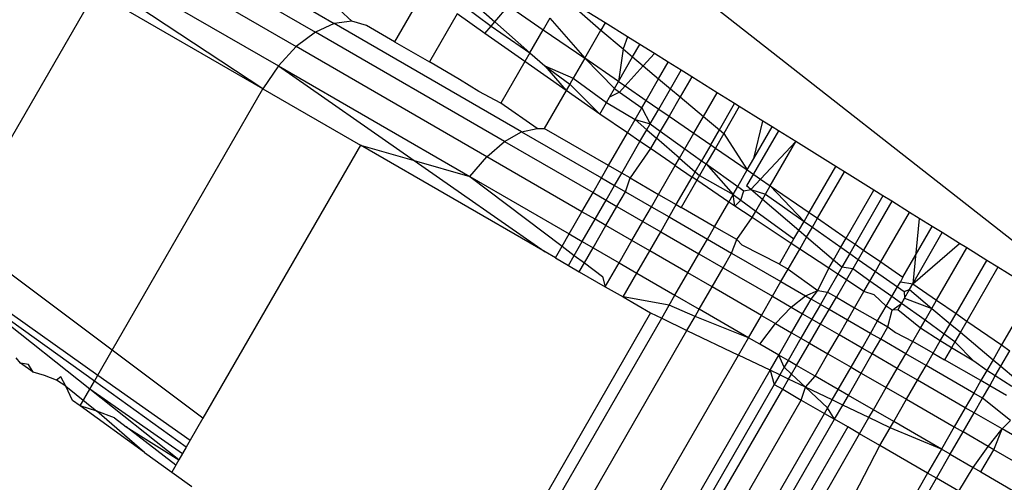
# Model space of a CAD drawing. Units: metres. Extents: x -2.37 to 2.37, y -2.17 to 2.17.
# Drawn here: x -0.06 to -0.05, y -0.43 to -0.43 of the extents above; entities that cross this region are included whole.
import ezdxf

# ---------------------------------------------------------------- set-up
doc = ezdxf.new("R2010")
doc.units = ezdxf.units.M

msp = doc.modelspace()

# ---------------------------------------------------------------- linework, layer by layer
for p, q in [((-0.0615719, -0.4256737), (-0.0509608, -0.4339822)), ((-0.0563348, -0.4314852), (-0.0551911, -0.4321455)), ((-0.0564344, -0.4315194), (-0.0552798, -0.4321861)), ((-0.0565322, -0.4315826), (-0.0553691, -0.4322541)), ((-0.0566214, -0.4316703), (-0.0554531, -0.4323449)), ((-0.0555258, -0.4324523), (-0.0564725, -0.4318284)), ((-0.0563128, -0.4319979), (-0.056966, -0.4331293)), ((-0.0555258, -0.4324523), (-0.0563128, -0.4319979)), ((-0.054769, -0.4319897), (-0.0549085, -0.4322314)), ((-0.0539203, -0.4321433), (-0.0541204, -0.432019)), ((-0.0541204, -0.432019), (-0.0539399, -0.4321773)), ((-0.0545898, -0.4320583), (-0.0544551, -0.4321578)), ((-0.0545689, -0.4320222), (-0.0544378, -0.4321375)), ((-0.0544378, -0.4321375), (-0.0543738, -0.4320624)), ((-0.0543738, -0.4320624), (-0.0542104, -0.4321747)), ((-0.0551672, -0.432082), (-0.0551091, -0.4321352)), ((-0.0546141, -0.4321005), (-0.0547444, -0.4323261)), ((-0.054485, -0.4321929), (-0.0546141, -0.4321005)), ((-0.0551911, -0.4321455), (-0.0552798, -0.4321861)), ((-0.0551091, -0.4321352), (-0.0551911, -0.4321455)), ((-0.0543118, -0.4326532), (-0.0551911, -0.4321455)), ((-0.0550394, -0.4321558), (-0.0551091, -0.4321352)), ((-0.0549085, -0.4322314), (-0.0550394, -0.4321558)), ((-0.054485, -0.4321929), (-0.0544551, -0.4321578)), ((-0.0544551, -0.4321578), (-0.0544378, -0.4321375)), ((-0.0544551, -0.4321578), (-0.0542727, -0.4322827)), ((-0.0544378, -0.4321375), (-0.0542727, -0.4322827)), ((-0.0541792, -0.4321207), (-0.0542104, -0.4321747)), ((-0.0541792, -0.4321207), (-0.0540157, -0.4323085)), ((-0.0539203, -0.4321433), (-0.0539399, -0.4321773)), ((-0.053815, -0.4322087), (-0.0539203, -0.4321433)), ((-0.0552798, -0.4321861), (-0.0553691, -0.4322541)), ((-0.0543921, -0.4326986), (-0.0552798, -0.4321861)), ((-0.0542968, -0.4323245), (-0.054485, -0.4321929)), ((-0.0542727, -0.4322827), (-0.0542104, -0.4321747)), ((-0.0542104, -0.4321747), (-0.0540157, -0.4323085)), ((-0.0540157, -0.4323085), (-0.0539399, -0.4321773)), ((-0.0539399, -0.4321773), (-0.0538354, -0.4322651)), ((-0.0549085, -0.4322314), (-0.0547444, -0.4323261)), ((-0.053815, -0.4322087), (-0.0538354, -0.4322651)), ((-0.0537576, -0.4322444), (-0.053815, -0.4322087)), ((-0.0537911, -0.4323023), (-0.0537576, -0.4322444)), ((-0.0536892, -0.4322869), (-0.0537576, -0.4322444)), ((-0.0553691, -0.4322541), (-0.0554531, -0.4323449)), ((-0.054475, -0.4327703), (-0.0553691, -0.4322541)), ((-0.0542727, -0.4322827), (-0.0542968, -0.4323245)), ((-0.0542727, -0.4322827), (-0.0542031, -0.4323439)), ((-0.0538354, -0.4322651), (-0.0538574, -0.4324173)), ((-0.0538354, -0.4322651), (-0.0537911, -0.4323023)), ((-0.0536892, -0.4322869), (-0.0537411, -0.4323442)), ((-0.0536242, -0.4323273), (-0.0536892, -0.4322869)), ((-0.0546029, -0.4324078), (-0.0547444, -0.4323261)), ((-0.0542968, -0.4323245), (-0.0544094, -0.4325195)), ((-0.0541031, -0.43246), (-0.0542968, -0.4323245)), ((-0.0542031, -0.4323439), (-0.0541031, -0.43246)), ((-0.0542031, -0.4323439), (-0.054086, -0.4324303)), ((-0.0542031, -0.4323439), (-0.0540699, -0.4324024)), ((-0.0540157, -0.4323085), (-0.0540699, -0.4324024)), ((-0.0540157, -0.4323085), (-0.0538765, -0.4324502)), ((-0.0538574, -0.4324173), (-0.0540157, -0.4323085)), ((-0.0538574, -0.4324173), (-0.0537911, -0.4323023)), ((-0.0537911, -0.4323023), (-0.0537411, -0.4323442)), ((-0.0536689, -0.4324048), (-0.0536242, -0.4323273)), ((-0.0535636, -0.4323649), (-0.0536242, -0.4323273)), ((-0.0554531, -0.4323449), (-0.0555258, -0.4324523)), ((-0.0554531, -0.4323449), (-0.0545549, -0.4328634)), ((-0.0554531, -0.4323449), (-0.0548164, -0.4327885)), ((-0.0537411, -0.4323442), (-0.0538265, -0.4324385)), ((-0.0537411, -0.4323442), (-0.0536689, -0.4324048)), ((-0.0536135, -0.4324513), (-0.0535636, -0.4323649)), ((-0.0535138, -0.4323959), (-0.0535636, -0.4323649)), ((-0.0545124, -0.4324649), (-0.0546029, -0.4324078)), ((-0.054086, -0.4324303), (-0.0541031, -0.43246)), ((-0.0540699, -0.4324024), (-0.054086, -0.4324303)), ((-0.054086, -0.4324303), (-0.0539457, -0.4325701)), ((-0.0540699, -0.4324024), (-0.0539141, -0.4325155)), ((-0.0538765, -0.4324502), (-0.0538574, -0.4324173)), ((-0.0538574, -0.4324173), (-0.0538265, -0.4324385)), ((-0.0537276, -0.4325065), (-0.0536689, -0.4324048)), ((-0.0536689, -0.4324048), (-0.0536135, -0.4324513)), ((-0.0535138, -0.4323959), (-0.0535679, -0.4324896)), ((-0.0533942, -0.4324702), (-0.0535138, -0.4323959)), ((-0.0562332, -0.4336775), (-0.0555258, -0.4324523)), ((-0.0555258, -0.4324523), (-0.0550687, -0.4327162)), ((-0.0544094, -0.4325195), (-0.0545124, -0.4324649)), ((-0.0541031, -0.43246), (-0.0542055, -0.4326372)), ((-0.0539457, -0.4325701), (-0.0541031, -0.43246)), ((-0.0539002, -0.4324914), (-0.0538765, -0.4324502)), ((-0.0538524, -0.4324671), (-0.0539002, -0.4324914)), ((-0.0538765, -0.4324502), (-0.0538524, -0.4324671)), ((-0.0538265, -0.4324385), (-0.0538524, -0.4324671)), ((-0.0538524, -0.4324671), (-0.0537473, -0.4325406)), ((-0.0538265, -0.4324385), (-0.0537276, -0.4325065)), ((-0.0536687, -0.432547), (-0.0536135, -0.4324513)), ((-0.0536135, -0.4324513), (-0.0535679, -0.4324896)), ((-0.0534584, -0.4325815), (-0.0533942, -0.4324702)), ((-0.0533125, -0.432521), (-0.0533942, -0.4324702)), ((-0.0542395, -0.4326372), (-0.0544094, -0.4325195)), ((-0.0539457, -0.4325701), (-0.0539141, -0.4325155)), ((-0.0539141, -0.4325155), (-0.0539002, -0.4324914)), ((-0.0539141, -0.4325155), (-0.0537794, -0.4325962)), ((-0.0537473, -0.4325406), (-0.0537276, -0.4325065)), ((-0.0537276, -0.4325065), (-0.0536687, -0.432547)), ((-0.0535679, -0.4324896), (-0.0536203, -0.4325803)), ((-0.0535679, -0.4324896), (-0.0534584, -0.4325815)), ((-0.0533837, -0.4326442), (-0.0533125, -0.432521)), ((-0.0532905, -0.4325346), (-0.0533125, -0.432521)), ((-0.0538156, -0.4326588), (-0.0539457, -0.4325701)), ((-0.0537794, -0.4325962), (-0.0537473, -0.4325406)), ((-0.0537473, -0.4325406), (-0.053709, -0.4326168)), ((-0.053709, -0.4326168), (-0.0536687, -0.432547)), ((-0.0536687, -0.432547), (-0.0536203, -0.4325803)), ((-0.0532905, -0.4325346), (-0.0533635, -0.4326611)), ((-0.0531801, -0.4326033), (-0.0532905, -0.4325346)), ((-0.0538156, -0.4326588), (-0.0537794, -0.4325962)), ((-0.0537794, -0.4325962), (-0.053709, -0.4326168)), ((-0.0537794, -0.4325962), (-0.0537246, -0.4326438)), ((-0.0537246, -0.4326438), (-0.053709, -0.4326168)), ((-0.053709, -0.4326168), (-0.0536611, -0.432651)), ((-0.0536203, -0.4325803), (-0.0536611, -0.432651)), ((-0.0536203, -0.4325803), (-0.0535039, -0.4326603)), ((-0.0535039, -0.4326603), (-0.0534584, -0.4325815)), ((-0.0534584, -0.4325815), (-0.0533837, -0.4326442)), ((-0.0532228, -0.4327792), (-0.0531801, -0.4326033)), ((-0.0531368, -0.4326302), (-0.0531801, -0.4326033)), ((-0.0543921, -0.4326986), (-0.0543118, -0.4326532)), ((-0.0543118, -0.4326532), (-0.0542395, -0.4326372)), ((-0.0543118, -0.4326532), (-0.0539372, -0.4328695)), ((-0.0542395, -0.4326372), (-0.0542055, -0.4326372)), ((-0.0539037, -0.4328115), (-0.0542055, -0.4326372)), ((-0.0539037, -0.4328115), (-0.0538156, -0.4326588)), ((-0.0537565, -0.432699), (-0.0538156, -0.4326588)), ((-0.0537565, -0.432699), (-0.0537246, -0.4326438)), ((-0.0537246, -0.4326438), (-0.0536795, -0.4326829)), ((-0.0536611, -0.432651), (-0.0536795, -0.4326829)), ((-0.0536611, -0.432651), (-0.0535459, -0.4327331)), ((-0.0535459, -0.4327331), (-0.0535039, -0.4326603)), ((-0.0535039, -0.4326603), (-0.0534245, -0.4327148)), ((-0.0534245, -0.4327148), (-0.0533837, -0.4326442)), ((-0.0533635, -0.4326611), (-0.053403, -0.4327296)), ((-0.0533837, -0.4326442), (-0.0533635, -0.4326611)), ((-0.0533635, -0.4326611), (-0.0532535, -0.4328324)), ((-0.0531072, -0.4326485), (-0.0532565, -0.4329071)), ((-0.0532228, -0.4327792), (-0.0531368, -0.4326302)), ((-0.0531072, -0.4326485), (-0.0531368, -0.4326302)), ((-0.0530253, -0.4326994), (-0.0531072, -0.4326485)), ((-0.054475, -0.4327703), (-0.0543921, -0.4326986)), ((-0.0543921, -0.4326986), (-0.0539769, -0.4329383)), ((-0.053842, -0.4328471), (-0.0537565, -0.432699)), ((-0.0537079, -0.4327321), (-0.0537565, -0.432699)), ((-0.0536795, -0.4326829), (-0.0537079, -0.4327321)), ((-0.0535712, -0.4327768), (-0.0536795, -0.4326829)), ((-0.0531913, -0.4328751), (-0.0530253, -0.4326994)), ((-0.053145, -0.4329069), (-0.0530253, -0.4326994)), ((-0.0528381, -0.4328158), (-0.0530253, -0.4326994)), ((-0.0550687, -0.4327162), (-0.0558076, -0.4339959)), ((-0.0550687, -0.4327162), (-0.0548164, -0.4327885)), ((-0.054202, -0.4332166), (-0.0550687, -0.4327162)), ((-0.0537079, -0.4327321), (-0.0538025, -0.4328699)), ((-0.0535912, -0.4328116), (-0.0537079, -0.4327321)), ((-0.0535712, -0.4327768), (-0.0535459, -0.4327331)), ((-0.0535459, -0.4327331), (-0.0534674, -0.4327892)), ((-0.0534245, -0.4327148), (-0.0534674, -0.4327892)), ((-0.053403, -0.4327296), (-0.0534462, -0.4328043)), ((-0.0534245, -0.4327148), (-0.053403, -0.4327296)), ((-0.053403, -0.4327296), (-0.0532535, -0.4328324)), ((-0.0548164, -0.4327885), (-0.0545549, -0.4328634)), ((-0.0548164, -0.4327885), (-0.054202, -0.4332166)), ((-0.0545549, -0.4328634), (-0.054475, -0.4327703)), ((-0.0540287, -0.433028), (-0.054475, -0.4327703)), ((-0.0535912, -0.4328116), (-0.0535712, -0.4327768)), ((-0.0535712, -0.4327768), (-0.0534973, -0.4328409)), ((-0.0534973, -0.4328409), (-0.0534674, -0.4327892)), ((-0.0534462, -0.4328043), (-0.0534773, -0.4328582)), ((-0.0534674, -0.4327892), (-0.0534462, -0.4328043)), ((-0.0534462, -0.4328043), (-0.0533198, -0.4329472)), ((-0.0534462, -0.4328043), (-0.0532982, -0.4329099)), ((-0.0532535, -0.4328324), (-0.0532228, -0.4327792)), ((-0.0539372, -0.4328695), (-0.0539037, -0.4328115)), ((-0.053842, -0.4328471), (-0.0539037, -0.4328115)), ((-0.0538755, -0.4329051), (-0.053842, -0.4328471)), ((-0.0538025, -0.4328699), (-0.053842, -0.4328471)), ((-0.0536693, -0.4329468), (-0.0535912, -0.4328116)), ((-0.0535912, -0.4328116), (-0.0535116, -0.4328658)), ((-0.0535116, -0.4328658), (-0.0534973, -0.4328409)), ((-0.0534973, -0.4328409), (-0.0534773, -0.4328582)), ((-0.0532982, -0.4329099), (-0.0532535, -0.4328324)), ((-0.0532535, -0.4328324), (-0.0531913, -0.4328751)), ((-0.0529629, -0.433032), (-0.0528381, -0.4328158)), ((-0.0529237, -0.433059), (-0.0527977, -0.4328408)), ((-0.0527977, -0.4328408), (-0.0528381, -0.4328158)), ((-0.0526591, -0.4329269), (-0.0527977, -0.4328408)), ((-0.0545549, -0.4328634), (-0.054122, -0.4331896)), ((-0.0545549, -0.4328634), (-0.054089, -0.4331324)), ((-0.0539769, -0.4329383), (-0.0539372, -0.4328695)), ((-0.0539372, -0.4328695), (-0.0538755, -0.4329051)), ((-0.0538247, -0.4329344), (-0.0538025, -0.4328699)), ((-0.0538025, -0.4328699), (-0.0536693, -0.4329468)), ((-0.0535861, -0.4329948), (-0.0535116, -0.4328658)), ((-0.0534902, -0.4328804), (-0.0535637, -0.4330078)), ((-0.0534902, -0.4328804), (-0.0535116, -0.4328658)), ((-0.0534773, -0.4328582), (-0.0534902, -0.4328804)), ((-0.0533402, -0.4329826), (-0.0534902, -0.4328804)), ((-0.0534773, -0.4328582), (-0.0533198, -0.4329472)), ((-0.0532371, -0.4329236), (-0.0531913, -0.4328751)), ((-0.0531913, -0.4328751), (-0.053145, -0.4329069)), ((-0.0540287, -0.433028), (-0.0539769, -0.4329383)), ((-0.0539769, -0.4329383), (-0.0539152, -0.4329739)), ((-0.0539152, -0.4329739), (-0.0538755, -0.4329051)), ((-0.0538755, -0.4329051), (-0.0538247, -0.4329344)), ((-0.0538645, -0.4330032), (-0.0538247, -0.4329344)), ((-0.0538247, -0.4329344), (-0.0537028, -0.4330048)), ((-0.0533198, -0.4329472), (-0.0532982, -0.4329099)), ((-0.0532982, -0.4329099), (-0.0532698, -0.4329302)), ((-0.053284, -0.4329732), (-0.0532698, -0.4329302)), ((-0.0532698, -0.4329302), (-0.0532371, -0.4329236)), ((-0.0532371, -0.4329236), (-0.0532565, -0.4329071)), ((-0.0532371, -0.4329236), (-0.0531679, -0.4329464)), ((-0.0531819, -0.4329707), (-0.0532371, -0.4329236)), ((-0.0531679, -0.4329464), (-0.053145, -0.4329069)), ((-0.053145, -0.4329069), (-0.0529867, -0.4330732)), ((-0.053145, -0.4329069), (-0.0529629, -0.433032)), ((-0.0527889, -0.4331517), (-0.0526591, -0.4329269)), ((-0.0526163, -0.4329535), (-0.0526591, -0.4329269)), ((-0.053967, -0.4330636), (-0.0539152, -0.4329739)), ((-0.0539152, -0.4329739), (-0.0538645, -0.4330032)), ((-0.0537028, -0.4330048), (-0.0536693, -0.4329468)), ((-0.0536693, -0.4329468), (-0.0535861, -0.4329948)), ((-0.053407, -0.4330982), (-0.0533402, -0.4329826)), ((-0.0533402, -0.4329826), (-0.0533198, -0.4329472)), ((-0.0533114, -0.4330022), (-0.0533402, -0.4329826)), ((-0.0533114, -0.4330022), (-0.0533198, -0.4329472)), ((-0.0533198, -0.4329472), (-0.053284, -0.4329732)), ((-0.0533114, -0.4330022), (-0.053284, -0.4329732)), ((-0.053284, -0.4329732), (-0.0532131, -0.4330248)), ((-0.0532131, -0.4330248), (-0.0531819, -0.4329707)), ((-0.0531819, -0.4329707), (-0.0531679, -0.4329464)), ((-0.0530114, -0.433116), (-0.0531819, -0.4329707)), ((-0.0531679, -0.4329464), (-0.0529867, -0.4330732)), ((-0.0526163, -0.4329535), (-0.0527472, -0.4331803)), ((-0.0525753, -0.432979), (-0.0527073, -0.4332077)), ((-0.0525753, -0.432979), (-0.0526163, -0.4329535)), ((-0.0524915, -0.4330311), (-0.0525753, -0.432979)), ((-0.054089, -0.4331324), (-0.0540287, -0.433028)), ((-0.053967, -0.4330636), (-0.0540287, -0.433028)), ((-0.0539162, -0.4330929), (-0.0538645, -0.4330032)), ((-0.0538645, -0.4330032), (-0.0537425, -0.4330736)), ((-0.0537425, -0.4330736), (-0.0537028, -0.4330048)), ((-0.0537028, -0.4330048), (-0.0536196, -0.4330528)), ((-0.0536196, -0.4330528), (-0.0535861, -0.4329948)), ((-0.0535861, -0.4329948), (-0.0535637, -0.4330078)), ((-0.053407, -0.4330982), (-0.0535637, -0.4330078)), ((-0.0532308, -0.4330554), (-0.0533114, -0.4330022)), ((-0.0532308, -0.4330554), (-0.0532131, -0.4330248)), ((-0.0532131, -0.4330248), (-0.0530339, -0.4331549)), ((-0.0529867, -0.4330732), (-0.0529629, -0.433032)), ((-0.0529629, -0.433032), (-0.0529237, -0.433059)), ((-0.0526258, -0.4332637), (-0.0524915, -0.4330311)), ((-0.0524459, -0.4330594), (-0.0524915, -0.4330311)), ((-0.0540273, -0.433168), (-0.053967, -0.4330636)), ((-0.0539162, -0.4330929), (-0.053967, -0.4330636)), ((-0.0537943, -0.4331633), (-0.0537425, -0.4330736)), ((-0.0537425, -0.4330736), (-0.0536593, -0.4331217)), ((-0.0536593, -0.4331217), (-0.0536196, -0.4330528)), ((-0.0536196, -0.4330528), (-0.0534405, -0.4331563)), ((-0.0533022, -0.4331587), (-0.0532308, -0.4330554)), ((-0.0530466, -0.433177), (-0.0532308, -0.4330554)), ((-0.0530114, -0.433116), (-0.0529867, -0.4330732)), ((-0.0529867, -0.4330732), (-0.0529477, -0.4331006)), ((-0.0529477, -0.4331006), (-0.0529237, -0.433059)), ((-0.0529237, -0.433059), (-0.0527889, -0.4331517)), ((-0.0524459, -0.4330594), (-0.0524769, -0.4333661)), ((-0.0523854, -0.433097), (-0.0524459, -0.4330594)), ((-0.0562332, -0.4336775), (-0.056966, -0.4331293)), ((-0.0539765, -0.4331973), (-0.0539162, -0.4330929)), ((-0.0537943, -0.4331633), (-0.0539162, -0.4330929)), ((-0.0537111, -0.4332113), (-0.0536593, -0.4331217)), ((-0.0536593, -0.4331217), (-0.0534802, -0.4332251)), ((-0.0534405, -0.4331563), (-0.053407, -0.4330982)), ((-0.0533022, -0.4331587), (-0.053407, -0.4330982)), ((-0.0530339, -0.4331549), (-0.0530114, -0.433116)), ((-0.0529747, -0.4331473), (-0.0530114, -0.433116)), ((-0.0529747, -0.4331473), (-0.0529477, -0.4331006)), ((-0.0529477, -0.4331006), (-0.0528136, -0.4331945)), ((-0.0525226, -0.4333347), (-0.0523854, -0.433097)), ((-0.0524769, -0.4333661), (-0.0523384, -0.4331262)), ((-0.0523384, -0.4331262), (-0.0523854, -0.433097)), ((-0.0522575, -0.4331765), (-0.0523384, -0.4331262)), ((-0.054122, -0.4331896), (-0.054089, -0.4331324)), ((-0.054089, -0.4331324), (-0.0540273, -0.433168)), ((-0.0540647, -0.4332328), (-0.0540273, -0.433168)), ((-0.0540273, -0.433168), (-0.0539765, -0.4331973)), ((-0.0538546, -0.4332677), (-0.0537943, -0.4331633)), ((-0.0537111, -0.4332113), (-0.0537943, -0.4331633)), ((-0.0534802, -0.4332251), (-0.0534405, -0.4331563)), ((-0.0534405, -0.4331563), (-0.0533269, -0.4332218)), ((-0.0533269, -0.4332218), (-0.0533022, -0.4331587)), ((-0.0532766, -0.433185), (-0.0533022, -0.4331587)), ((-0.0530466, -0.433177), (-0.0530339, -0.4331549)), ((-0.0530069, -0.4332032), (-0.0529747, -0.4331473)), ((-0.0528485, -0.4332549), (-0.0529747, -0.4331473)), ((-0.0528136, -0.4331945), (-0.0527889, -0.4331517)), ((-0.0527889, -0.4331517), (-0.0527472, -0.4331803)), ((-0.0541537, -0.4332445), (-0.054202, -0.4332166)), ((-0.0541537, -0.4332445), (-0.054122, -0.4331896)), ((-0.054122, -0.4331896), (-0.0540647, -0.4332328)), ((-0.0540175, -0.4332683), (-0.0539765, -0.4331973)), ((-0.0539765, -0.4331973), (-0.0538546, -0.4332677)), ((-0.0537714, -0.4333158), (-0.0537111, -0.4332113)), ((-0.053532, -0.4333147), (-0.0537111, -0.4332113)), ((-0.0531026, -0.433274), (-0.0532766, -0.433185)), ((-0.0531026, -0.433274), (-0.0530466, -0.433177)), ((-0.0530615, -0.4332977), (-0.0530069, -0.4332032)), ((-0.0530069, -0.4332032), (-0.0530466, -0.433177)), ((-0.0528706, -0.4332932), (-0.0530069, -0.4332032)), ((-0.0528485, -0.4332549), (-0.0528136, -0.4331945)), ((-0.0528136, -0.4331945), (-0.0527722, -0.4332235)), ((-0.0527472, -0.4331803), (-0.0527722, -0.4332235)), ((-0.0527472, -0.4331803), (-0.0527073, -0.4332077)), ((-0.0527073, -0.4332077), (-0.0527325, -0.4332513)), ((-0.0527073, -0.4332077), (-0.0526258, -0.4332637)), ((-0.0524769, -0.4333661), (-0.0522575, -0.4331765)), ((-0.0523648, -0.4334432), (-0.0522231, -0.4331978)), ((-0.0522231, -0.4331978), (-0.0522575, -0.4331765)), ((-0.0521294, -0.4332561), (-0.0522231, -0.4331978)), ((-0.0570457, -0.4332673), (-0.0563003, -0.4337937)), ((-0.0541537, -0.4332445), (-0.054092, -0.4332801)), ((-0.054092, -0.4332801), (-0.0540647, -0.4332328)), ((-0.0540647, -0.4332328), (-0.0540175, -0.4332683)), ((-0.0539193, -0.4333798), (-0.0538546, -0.4332677)), ((-0.0538546, -0.4332677), (-0.0537714, -0.4333158)), ((-0.053532, -0.4333147), (-0.0534802, -0.4332251)), ((-0.0534802, -0.4332251), (-0.0533666, -0.4332907)), ((-0.0533666, -0.4332907), (-0.0533269, -0.4332218)), ((-0.0533269, -0.4332218), (-0.053095, -0.4333557)), ((-0.0528706, -0.4332932), (-0.0528485, -0.4332549)), ((-0.0528095, -0.4332881), (-0.0528485, -0.4332549)), ((-0.0527722, -0.4332235), (-0.0528095, -0.4332881)), ((-0.0527722, -0.4332235), (-0.0527325, -0.4332513)), ((-0.0527325, -0.4332513), (-0.052758, -0.4332954)), ((-0.0527325, -0.4332513), (-0.0526514, -0.433308)), ((-0.0526514, -0.433308), (-0.0526258, -0.4332637)), ((-0.0526258, -0.4332637), (-0.0525226, -0.4333347)), ((-0.0522736, -0.4335058), (-0.0521294, -0.4332561)), ((-0.052077, -0.4332886), (-0.0521294, -0.4332561)), ((-0.0563387, -0.4338603), (-0.0570584, -0.4332894)), ((-0.0563167, -0.4338222), (-0.0570584, -0.4332894)), ((-0.054092, -0.4332801), (-0.0540412, -0.4333094)), ((-0.0540412, -0.4333094), (-0.0540175, -0.4332683)), ((-0.0540412, -0.4333094), (-0.0539193, -0.4333798)), ((-0.0540175, -0.4332683), (-0.0539331, -0.433332)), ((-0.0534184, -0.4333803), (-0.0533666, -0.4332907)), ((-0.0533666, -0.4332907), (-0.0531347, -0.4334245)), ((-0.0531026, -0.433274), (-0.0530615, -0.4332977)), ((-0.053095, -0.4333557), (-0.0530615, -0.4332977)), ((-0.0530615, -0.4332977), (-0.0529224, -0.4333977)), ((-0.0529224, -0.4333977), (-0.0528706, -0.4332932)), ((-0.0528285, -0.433321), (-0.0528706, -0.4332932)), ((-0.0528095, -0.4332881), (-0.0528285, -0.433321)), ((-0.052758, -0.4332954), (-0.0528095, -0.4332881)), ((-0.0527881, -0.4333477), (-0.052758, -0.4332954)), ((-0.0526773, -0.4333529), (-0.052758, -0.4332954)), ((-0.0526773, -0.4333529), (-0.0526514, -0.433308)), ((-0.0526514, -0.433308), (-0.0525487, -0.43338)), ((-0.052077, -0.4332886), (-0.0522226, -0.4335408)), ((-0.0519099, -0.4333925), (-0.052077, -0.4332886)), ((-0.0539331, -0.433332), (-0.0539193, -0.4333798)), ((-0.0538361, -0.4334278), (-0.0537714, -0.4333158)), ((-0.0537714, -0.4333158), (-0.0535923, -0.4334192)), ((-0.0535923, -0.4334192), (-0.053532, -0.4333147)), ((-0.0534184, -0.4333803), (-0.053532, -0.4333147)), ((-0.0531347, -0.4334245), (-0.053095, -0.4333557)), ((-0.053095, -0.4333557), (-0.0529799, -0.4334222)), ((-0.0528285, -0.433321), (-0.0528766, -0.4334044)), ((-0.0527881, -0.4333477), (-0.0528348, -0.4334286)), ((-0.0527881, -0.4333477), (-0.0528285, -0.433321)), ((-0.0527057, -0.4334021), (-0.0527881, -0.4333477)), ((-0.0527057, -0.4334021), (-0.0526773, -0.4333529)), ((-0.0525752, -0.4334258), (-0.0526773, -0.4333529)), ((-0.0525487, -0.43338), (-0.0525339, -0.4333575)), ((-0.0525226, -0.4333347), (-0.0525339, -0.4333575)), ((-0.0525339, -0.4333575), (-0.0524769, -0.4333661)), ((-0.0539193, -0.4333798), (-0.0538361, -0.4334278)), ((-0.0534787, -0.4334848), (-0.0534184, -0.4333803)), ((-0.0531865, -0.4335142), (-0.0534184, -0.4333803)), ((-0.0529799, -0.4334222), (-0.0529224, -0.4333977)), ((-0.0529538, -0.4334373), (-0.0529224, -0.4333977)), ((-0.0529224, -0.4333977), (-0.0528766, -0.4334044)), ((-0.0528766, -0.4334044), (-0.0529101, -0.4334625)), ((-0.0528766, -0.4334044), (-0.0528348, -0.4334286)), ((-0.0527495, -0.4334779), (-0.0527057, -0.4334021)), ((-0.0526571, -0.4334181), (-0.0527057, -0.4334021)), ((-0.0525752, -0.4334258), (-0.0525487, -0.43338)), ((-0.0525487, -0.43338), (-0.0525166, -0.4334025)), ((-0.0525166, -0.4334025), (-0.0524922, -0.4333925)), ((-0.0525166, -0.4334025), (-0.0525154, -0.4334327)), ((-0.0525154, -0.4334327), (-0.0524922, -0.4333925)), ((-0.0524922, -0.4333925), (-0.0524769, -0.4333661)), ((-0.0524922, -0.4333925), (-0.0523867, -0.4334811)), ((-0.0524769, -0.4333661), (-0.0523648, -0.4334432)), ((-0.0519099, -0.4333925), (-0.0520601, -0.4336526)), ((-0.0538361, -0.4334278), (-0.0537067, -0.4335025)), ((-0.0536196, -0.4334665), (-0.0538361, -0.4334278)), ((-0.0536196, -0.4334665), (-0.0535923, -0.4334192)), ((-0.0535923, -0.4334192), (-0.0534787, -0.4334848)), ((-0.0531865, -0.4335142), (-0.0531347, -0.4334245)), ((-0.0531347, -0.4334245), (-0.0530475, -0.4334749)), ((-0.0530475, -0.4334749), (-0.0529799, -0.4334222)), ((-0.0529935, -0.4335061), (-0.0529538, -0.4334373)), ((-0.0529799, -0.4334222), (-0.0529538, -0.4334373)), ((-0.0529101, -0.4334625), (-0.0529538, -0.4334373)), ((-0.0528695, -0.4334859), (-0.0528348, -0.4334286)), ((-0.0528348, -0.4334286), (-0.0527495, -0.4334779)), ((-0.0526013, -0.433471), (-0.0526571, -0.4334181)), ((-0.0526013, -0.433471), (-0.0525752, -0.4334258)), ((-0.05253, -0.433458), (-0.0525752, -0.4334258)), ((-0.0525154, -0.4334327), (-0.0525472, -0.4334879)), ((-0.05253, -0.433458), (-0.0525154, -0.4334327)), ((-0.0525154, -0.4334327), (-0.0523867, -0.4334811)), ((-0.0523867, -0.4334811), (-0.0523648, -0.4334432)), ((-0.0523648, -0.4334432), (-0.0522736, -0.4335058)), ((-0.0536548, -0.4335274), (-0.0536196, -0.4334665)), ((-0.0534982, -0.4335186), (-0.0536196, -0.4334665)), ((-0.0534982, -0.4335186), (-0.0534787, -0.4334848)), ((-0.0532468, -0.4336187), (-0.0534787, -0.4334848)), ((-0.0531206, -0.4335523), (-0.0530475, -0.4334749)), ((-0.0530475, -0.4334749), (-0.0529935, -0.4335061)), ((-0.0529101, -0.4334625), (-0.0529499, -0.4335313)), ((-0.0528695, -0.4334859), (-0.0529101, -0.4334625)), ((-0.0529094, -0.4335546), (-0.0528695, -0.4334859)), ((-0.052783, -0.4335359), (-0.0528695, -0.4334859)), ((-0.052783, -0.4335359), (-0.0527495, -0.4334779)), ((-0.0527495, -0.4334779), (-0.0526413, -0.4335403)), ((-0.0526413, -0.4335403), (-0.0526013, -0.433471)), ((-0.0525729, -0.4334898), (-0.0526013, -0.433471)), ((-0.0525935, -0.4335679), (-0.0525729, -0.4334898)), ((-0.0525729, -0.4334898), (-0.05253, -0.433458)), ((-0.0525472, -0.4334879), (-0.0525729, -0.4334898)), ((-0.0524404, -0.4335742), (-0.0525472, -0.4334879)), ((-0.0524191, -0.4335372), (-0.05253, -0.433458)), ((-0.0524191, -0.4335372), (-0.0523867, -0.4334811)), ((-0.0523867, -0.4334811), (-0.0523009, -0.4335531)), ((-0.0537067, -0.4335025), (-0.0544567, -0.4348016)), ((-0.054407, -0.4348303), (-0.0536548, -0.4335274)), ((-0.0537067, -0.4335025), (-0.0536548, -0.4335274)), ((-0.0536548, -0.4335274), (-0.0535361, -0.4335842)), ((-0.0535361, -0.4335842), (-0.0534982, -0.4335186)), ((-0.0532468, -0.4336187), (-0.0534982, -0.4335186)), ((-0.0532468, -0.4336187), (-0.0531865, -0.4335142)), ((-0.0531865, -0.4335142), (-0.0531206, -0.4335523)), ((-0.0530453, -0.4335957), (-0.0529935, -0.4335061)), ((-0.0529499, -0.4335313), (-0.0530016, -0.4336209)), ((-0.0529935, -0.4335061), (-0.0529499, -0.4335313)), ((-0.0529499, -0.4335313), (-0.0529094, -0.4335546)), ((-0.0528227, -0.4336047), (-0.052783, -0.4335359)), ((-0.0526748, -0.4335983), (-0.052783, -0.4335359)), ((-0.0526748, -0.4335983), (-0.0526413, -0.4335403)), ((-0.0526413, -0.4335403), (-0.0525935, -0.4335679)), ((-0.0524404, -0.4335742), (-0.0524191, -0.4335372)), ((-0.0523289, -0.4336016), (-0.0524191, -0.4335372)), ((-0.0523009, -0.4335531), (-0.0522736, -0.4335058)), ((-0.0522736, -0.4335058), (-0.0522226, -0.4335408)), ((-0.0522226, -0.4335408), (-0.0522529, -0.4335933)), ((-0.0522226, -0.4335408), (-0.0520601, -0.4336526)), ((-0.0542934, -0.4348959), (-0.0535361, -0.4335842)), ((-0.0535361, -0.4335842), (-0.0532938, -0.4337002)), ((-0.0531943, -0.4336489), (-0.0531206, -0.4335523)), ((-0.0531206, -0.4335523), (-0.0530453, -0.4335957)), ((-0.0529614, -0.4336442), (-0.0529094, -0.4335546)), ((-0.0528227, -0.4336047), (-0.0529094, -0.4335546)), ((-0.052627, -0.4336259), (-0.0525935, -0.4335679)), ((-0.0525935, -0.4335679), (-0.0525569, -0.4335944)), ((-0.052476, -0.4336358), (-0.0524404, -0.4335742)), ((-0.0523473, -0.4336335), (-0.0524404, -0.4335742)), ((-0.0523289, -0.4336016), (-0.0523009, -0.4335531)), ((-0.0523009, -0.4335531), (-0.0522529, -0.4335933)), ((-0.0532938, -0.4337002), (-0.0532468, -0.4336187)), ((-0.0531943, -0.4336489), (-0.0532468, -0.4336187)), ((-0.0531056, -0.4337002), (-0.0530453, -0.4335957)), ((-0.0530016, -0.4336209), (-0.0530619, -0.4337254)), ((-0.0530453, -0.4335957), (-0.0530016, -0.4336209)), ((-0.0530016, -0.4336209), (-0.0529614, -0.4336442)), ((-0.0528745, -0.4336944), (-0.0528227, -0.4336047)), ((-0.0527145, -0.4336671), (-0.0528227, -0.4336047)), ((-0.0527145, -0.4336671), (-0.0526748, -0.4335983)), ((-0.052627, -0.4336259), (-0.0526748, -0.4335983)), ((-0.0526667, -0.4336948), (-0.052627, -0.4336259)), ((-0.0525095, -0.4336938), (-0.052627, -0.4336259)), ((-0.0525569, -0.4335944), (-0.052476, -0.4336358)), ((-0.0525095, -0.4336938), (-0.052476, -0.4336358)), ((-0.0523804, -0.4336909), (-0.052476, -0.4336358)), ((-0.0523804, -0.4336909), (-0.0523473, -0.4336335)), ((-0.0523473, -0.4336335), (-0.0523289, -0.4336016)), ((-0.0522953, -0.4336667), (-0.0523473, -0.4336335)), ((-0.0522785, -0.4336375), (-0.0523289, -0.4336016)), ((-0.0522785, -0.4336375), (-0.0522953, -0.4336667)), ((-0.0522529, -0.4335933), (-0.0522785, -0.4336375)), ((-0.0521894, -0.4337294), (-0.0522785, -0.4336375)), ((-0.0522529, -0.4335933), (-0.0521, -0.4337217)), ((-0.0563003, -0.4337937), (-0.0562332, -0.4336775)), ((-0.0558076, -0.4339959), (-0.0562332, -0.4336775)), ((-0.0531056, -0.4337002), (-0.0531943, -0.4336489)), ((-0.053022, -0.4337485), (-0.0529614, -0.4336442)), ((-0.0529614, -0.4336442), (-0.0528745, -0.4336944)), ((-0.0527663, -0.4337568), (-0.0527145, -0.4336671)), ((-0.0526667, -0.4336948), (-0.0527145, -0.4336671)), ((-0.0522953, -0.4336667), (-0.0523271, -0.4337217)), ((-0.0521894, -0.4337294), (-0.0522953, -0.4336667)), ((-0.0520601, -0.4336526), (-0.0521, -0.4337217)), ((-0.0520631, -0.4337527), (-0.0520208, -0.4336795)), ((-0.0520601, -0.4336526), (-0.0520208, -0.4336795)), ((-0.0566636, -0.4337374), (-0.0566833, -0.4337132)), ((-0.0540615, -0.4350298), (-0.0532938, -0.4337002)), ((-0.0531463, -0.4337708), (-0.0532938, -0.4337002)), ((-0.0531463, -0.4337708), (-0.0531056, -0.4337002)), ((-0.0530619, -0.4337254), (-0.0531056, -0.4337002)), ((-0.0530799, -0.4337565), (-0.0531056, -0.4337002)), ((-0.0530619, -0.4337254), (-0.0530799, -0.4337565)), ((-0.053022, -0.4337485), (-0.0530619, -0.4337254)), ((-0.0529348, -0.4337988), (-0.0528745, -0.4336944)), ((-0.0528745, -0.4336944), (-0.0527663, -0.4337568)), ((-0.0527185, -0.4337844), (-0.0526667, -0.4336948)), ((-0.0525492, -0.4337626), (-0.0526667, -0.4336948)), ((-0.0525492, -0.4337626), (-0.0525095, -0.4336938)), ((-0.0524139, -0.4337489), (-0.0525095, -0.4336938)), ((-0.0524139, -0.4337489), (-0.0523804, -0.4336909)), ((-0.0523804, -0.4336909), (-0.0523271, -0.4337217)), ((-0.0521568, -0.43382), (-0.0523271, -0.4337217)), ((-0.0521293, -0.4337724), (-0.0521894, -0.4337294)), ((-0.0521, -0.4337217), (-0.0521293, -0.4337724)), ((-0.0521, -0.4337217), (-0.0520631, -0.4337527)), ((-0.0566045, -0.4337799), (-0.0566636, -0.4337374)), ((-0.0566263, -0.433745), (-0.0566636, -0.4337374)), ((-0.0566045, -0.4337799), (-0.0566263, -0.433745)), ((-0.0539203, -0.4351113), (-0.0531463, -0.4337708)), ((-0.0531007, -0.4337926), (-0.0531463, -0.4337708)), ((-0.0531463, -0.4337708), (-0.0531266, -0.4338375)), ((-0.0530799, -0.4337565), (-0.0531007, -0.4337926)), ((-0.0530454, -0.4337888), (-0.0530799, -0.4337565)), ((-0.0530454, -0.4337888), (-0.053022, -0.4337485)), ((-0.0529348, -0.4337988), (-0.053022, -0.4337485)), ((-0.0528266, -0.4338613), (-0.0527663, -0.4337568)), ((-0.0527663, -0.4337568), (-0.0527185, -0.4337844)), ((-0.052601, -0.4338523), (-0.0525492, -0.4337626)), ((-0.0524537, -0.4338177), (-0.0525492, -0.4337626)), ((-0.0524537, -0.4338177), (-0.0524139, -0.4337489)), ((-0.0521903, -0.4338781), (-0.0524139, -0.4337489)), ((-0.0521293, -0.4337724), (-0.0521568, -0.43382)), ((-0.0520892, -0.433798), (-0.0521293, -0.4337724)), ((-0.0520892, -0.433798), (-0.0520631, -0.4337527)), ((-0.0520631, -0.4337527), (-0.0519924, -0.4338121)), ((-0.0565513, -0.433796), (-0.0566045, -0.4337799)), ((-0.0564941, -0.4338174), (-0.0565513, -0.433796)), ((-0.0564734, -0.4338021), (-0.0564941, -0.4338174)), ((-0.0564507, -0.4338458), (-0.0564941, -0.4338174)), ((-0.0564507, -0.4338458), (-0.0564734, -0.4338021)), ((-0.0563387, -0.4338603), (-0.0563167, -0.4338222)), ((-0.0563167, -0.4338222), (-0.0563003, -0.4337937)), ((-0.0558859, -0.4341316), (-0.0563167, -0.4338222)), ((-0.0563003, -0.4337937), (-0.0558674, -0.4340995)), ((-0.0531007, -0.4337926), (-0.0531266, -0.4338375)), ((-0.0530592, -0.4338125), (-0.0531007, -0.4337926)), ((-0.0530869, -0.4338604), (-0.0530592, -0.4338125)), ((-0.0530592, -0.4338125), (-0.0530454, -0.4337888)), ((-0.0529797, -0.4338505), (-0.0530592, -0.4338125)), ((-0.0529797, -0.4338505), (-0.0530454, -0.4337888)), ((-0.0529797, -0.4338505), (-0.0529348, -0.4337988)), ((-0.0528266, -0.4338613), (-0.0529348, -0.4337988)), ((-0.0527788, -0.4338889), (-0.0527185, -0.4337844)), ((-0.0527185, -0.4337844), (-0.052601, -0.4338523)), ((-0.0525054, -0.4339074), (-0.0524537, -0.4338177)), ((-0.05223, -0.4339469), (-0.0524537, -0.4338177)), ((-0.0521568, -0.43382), (-0.0521903, -0.4338781)), ((-0.0521157, -0.4338438), (-0.0521568, -0.43382)), ((-0.0521157, -0.4338438), (-0.0520892, -0.433798)), ((-0.0520125, -0.4338469), (-0.0520892, -0.433798)), ((-0.0564191, -0.4339133), (-0.0564507, -0.4338458)), ((-0.0564507, -0.4338458), (-0.056305, -0.4339637)), ((-0.0563839, -0.4339386), (-0.0563387, -0.4338603)), ((-0.0559208, -0.4341919), (-0.0563387, -0.4338603)), ((-0.0559037, -0.4341624), (-0.0563387, -0.4338603)), ((-0.0531266, -0.4338375), (-0.0538766, -0.4351365)), ((-0.05384, -0.4351576), (-0.0530869, -0.4338604)), ((-0.0531266, -0.4338375), (-0.0530869, -0.4338604)), ((-0.0530869, -0.4338604), (-0.0529995, -0.4339109)), ((-0.0529995, -0.4339109), (-0.0529797, -0.4338505)), ((-0.0528764, -0.4339476), (-0.0529797, -0.4338505)), ((-0.0528549, -0.4339103), (-0.0529797, -0.4338505)), ((-0.0528549, -0.4339103), (-0.0528266, -0.4338613)), ((-0.0527788, -0.4338889), (-0.0528266, -0.4338613)), ((-0.0526613, -0.4339567), (-0.052601, -0.4338523)), ((-0.052601, -0.4338523), (-0.0525054, -0.4339074)), ((-0.0521492, -0.4339018), (-0.0521157, -0.4338438)), ((-0.0520369, -0.4338892), (-0.0521157, -0.4338438)), ((-0.0563839, -0.4339386), (-0.0564191, -0.4339133)), ((-0.0537495, -0.4352099), (-0.0529995, -0.4339109)), ((-0.0529995, -0.4339109), (-0.0528913, -0.4339733)), ((-0.0528913, -0.4339733), (-0.0528549, -0.4339103)), ((-0.0528049, -0.4339342), (-0.0528549, -0.4339103)), ((-0.0528049, -0.4339342), (-0.0527788, -0.4338889)), ((-0.0526613, -0.4339567), (-0.0527788, -0.4338889)), ((-0.0525657, -0.4340119), (-0.0525054, -0.4339074)), ((-0.0525054, -0.4339074), (-0.0522818, -0.4340366)), ((-0.0521903, -0.4338781), (-0.05223, -0.4339469)), ((-0.0521492, -0.4339018), (-0.0521903, -0.4338781)), ((-0.0521889, -0.4339706), (-0.0521492, -0.4339018)), ((-0.0520173, -0.4340066), (-0.0521492, -0.4339018)), ((-0.0560815, -0.4341561), (-0.0563839, -0.4339386)), ((-0.056305, -0.4339637), (-0.0563839, -0.4339386)), ((-0.0528435, -0.4340009), (-0.0528764, -0.4339476)), ((-0.0528435, -0.4340009), (-0.0528049, -0.4339342)), ((-0.0526822, -0.4339929), (-0.0528049, -0.4339342)), ((-0.0526822, -0.4339929), (-0.0526613, -0.4339567)), ((-0.0525657, -0.4340119), (-0.0526613, -0.4339567)), ((-0.05223, -0.4339469), (-0.0522818, -0.4340366)), ((-0.0521889, -0.4339706), (-0.05223, -0.4339469)), ((-0.0562224, -0.4339949), (-0.056305, -0.4339637)), ((-0.0560815, -0.4341561), (-0.056305, -0.4339637)), ((-0.0562224, -0.4339949), (-0.056168, -0.4340367)), ((-0.0558076, -0.4339959), (-0.0558674, -0.4340995)), ((-0.0536413, -0.4352724), (-0.0528913, -0.4339733)), ((-0.0535935, -0.4353), (-0.0528435, -0.4340009)), ((-0.0528913, -0.4339733), (-0.0528435, -0.4340009)), ((-0.0527815, -0.4340367), (-0.0528435, -0.4340009)), ((-0.052726, -0.4340688), (-0.0526822, -0.4339929)), ((-0.0525824, -0.4340407), (-0.0526822, -0.4339929)), ((-0.0522407, -0.4340603), (-0.0521889, -0.4339706)), ((-0.0520573, -0.4340466), (-0.0521889, -0.4339706)), ((-0.0520573, -0.4340466), (-0.0520173, -0.4340066)), ((-0.056168, -0.4340367), (-0.0559208, -0.4341919)), ((-0.0559346, -0.4342159), (-0.056168, -0.4340367)), ((-0.0527815, -0.4340367), (-0.0535315, -0.4353357)), ((-0.052726, -0.4340688), (-0.0527815, -0.4340367)), ((-0.0526304, -0.4341239), (-0.0525824, -0.4340407)), ((-0.0525824, -0.4340407), (-0.0525657, -0.4340119)), ((-0.0523421, -0.434141), (-0.0525824, -0.4340407)), ((-0.0523421, -0.434141), (-0.0525657, -0.4340119)), ((-0.0522818, -0.4340366), (-0.0523421, -0.434141)), ((-0.0522818, -0.4340366), (-0.0522407, -0.4340603)), ((-0.0521233, -0.434128), (-0.0520573, -0.4340466)), ((-0.0520964, -0.4341436), (-0.0520573, -0.4340466)), ((-0.0518789, -0.4341496), (-0.0520573, -0.4340466)), ((-0.0558674, -0.4340995), (-0.0558859, -0.4341316)), ((-0.053476, -0.4353678), (-0.052726, -0.4340688)), ((-0.0526304, -0.4341239), (-0.052726, -0.4340688)), ((-0.052301, -0.4341647), (-0.0522407, -0.4340603)), ((-0.0521233, -0.434128), (-0.0522407, -0.4340603)), ((-0.0558859, -0.4341316), (-0.0559208, -0.4341919)), ((-0.0534713, -0.4357438), (-0.0526304, -0.4341239)), ((-0.0524068, -0.4342531), (-0.0526304, -0.4341239)), ((-0.0523421, -0.434141), (-0.0524068, -0.4342531)), ((-0.052301, -0.4341647), (-0.0523421, -0.434141)), ((-0.0521925, -0.4342273), (-0.0521233, -0.434128)), ((-0.0521567, -0.434248), (-0.0520964, -0.4341436)), ((-0.0520964, -0.4341436), (-0.0521233, -0.434128)), ((-0.0519307, -0.4342393), (-0.0520964, -0.4341436)), ((-0.0560815, -0.4341561), (-0.0559533, -0.4342483)), ((-0.0559208, -0.4341919), (-0.0559533, -0.4342483)), ((-0.0523657, -0.4342768), (-0.052301, -0.4341647)), ((-0.052301, -0.4341647), (-0.0521925, -0.4342273)), ((-0.0522603, -0.4343376), (-0.0521925, -0.4342273)), ((-0.0521925, -0.4342273), (-0.0521567, -0.434248)), ((-0.0559533, -0.4342483), (-0.0558601, -0.4343161)), ((-0.0524068, -0.4342531), (-0.0531568, -0.4355521)), ((-0.0531157, -0.4355758), (-0.0523657, -0.4342768)), ((-0.0523657, -0.4342768), (-0.0524068, -0.4342531)), ((-0.0522603, -0.4343376), (-0.0523657, -0.4342768)), ((-0.0521567, -0.434248), (-0.051991, -0.4343437))]:
    msp.add_line(p, q)

doc.saveas('drawing.dxf')
